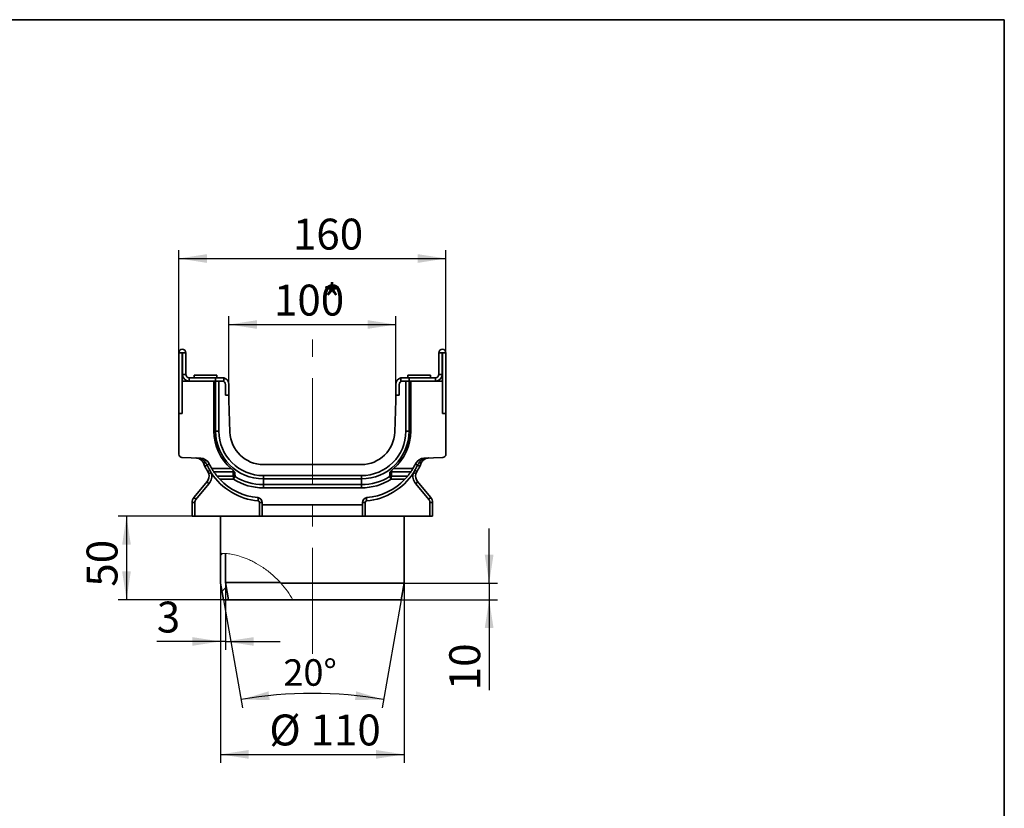
# Model space of a CAD drawing. Units: millimetres. Extents: x -30 to 536, y -3 to 370.
# Drawn here: x 297 to 415, y 197 to 291 of the extents above; entities that cross this region are included whole.
import ezdxf

# ---------------------------------------------------------------- set-up
doc = ezdxf.new("R2010")
doc.units = ezdxf.units.MM
doc.linetypes.add('CENTERX2', pattern=[20.32, 12.7, -2.54, 2.54, -2.54])
doc.layers.add('FORMAT', color=7, linetype='Continuous')
doc.styles.add('SLDTEXTSTYLE1', font='TXT', dxfattribs={"width": 0.7})
doc.dimstyles.new('SLDDIMSTYLE0', dxfattribs={"dimtxt": 3.393075, "dimasz": 3.393075, "dimexe": 0, "dimexo": 0.0625, "dimgap": 0.848269, "dimtad": 2, "dimdec": 1, "dimlfac": 5, "dimrnd": 1e-09, "dimzin": 12, "dimdsep": 46, "dimtxsty": 'SLDTEXTSTYLE1', "dimsah": 1, "dimcen": 0.09, "dimadec": 0, "dimazin": 3, "dimtfac": 1, "dimtdec": 1, "dimtofl": 0, "dimtmove": 0, "dimatfit": 3, "dimfxl": 0, "dimfrac": 2, "dimtolj": 1, "dimtzin": 12, "dimarcsym": 0})
doc.dimstyles.new('SLDDIMSTYLE1', dxfattribs={"dimtxt": 3.393075, "dimasz": 3.393075, "dimexe": 0, "dimexo": 0.0625, "dimgap": 0.848269, "dimtad": 2, "dimdec": 1, "dimlfac": 5, "dimrnd": 1e-09, "dimzin": 12, "dimdsep": 46, "dimtxsty": 'SLDTEXTSTYLE1', "dimsah": 1, "dimcen": 0.09, "dimadec": 0, "dimazin": 3, "dimtfac": 1, "dimtdec": 1, "dimtmove": 0, "dimatfit": 0, "dimfxl": 0, "dimfrac": 2, "dimtolj": 1, "dimtzin": 12, "dimarcsym": 0})
doc.dimstyles.new('SLDDIMSTYLE2', dxfattribs={"dimtxt": 2.90835, "dimasz": 3.393075, "dimexe": 0, "dimexo": 0.0625, "dimgap": 0.727087, "dimtad": 2, "dimdec": 4, "dimlfac": 5, "dimzin": 12, "dimdsep": 46, "dimtxsty": 'SLDTEXTSTYLE1', "dimsah": 1, "dimcen": 0.09, "dimazin": 3, "dimtfac": 1, "dimtofl": 0, "dimtmove": 0, "dimatfit": 3, "dimfxl": 0, "dimfrac": 2, "dimtolj": 1, "dimtzin": 12, "dimarcsym": 0})

# ---------------------------------------------------------------- blocks, each defined once
blk = doc.blocks.new('_D_3')
at = {"layer": 'FORMAT'}
for p, q in [((322.12, 247.32), (322.12, 255.49)), ((342.12, 247.32), (342.12, 255.49)), ((322.12, 254.49), (342.12, 254.49))]:
    blk.add_line(p, q, dxfattribs=at)
for points in [[(322.12, 254.49), (325.51, 253.97), (325.51, 255.01)], [(342.12, 254.49), (338.73, 255.01), (338.73, 253.97)]]:
    blk.add_solid(points, dxfattribs=at)
at = {"layer": 'FORMAT', "attachment_point": 1, "style": 'SLDTEXTSTYLE1'}
for s, insert, char_height in [('*', (333.3, 259.27), 3.7), ('100', (327.52, 259.27), 3.704)]:
    blk.add_mtext(s, dxfattribs=dict(at, insert=insert, char_height=char_height))
blk = doc.blocks.new('_D_4')
at = {"layer": 'FORMAT'}
for p, q in [((318.03, 231.52), (308.86, 231.52)), ((309.86, 231.52), (309.86, 221.52)), ((321.47, 221.52), (308.86, 221.52))]:
    blk.add_line(p, q, dxfattribs=at)
for points in [[(309.86, 231.52), (309.34, 228.13), (310.38, 228.13)], [(309.86, 221.52), (310.38, 224.92), (309.34, 224.92)]]:
    blk.add_solid(points, dxfattribs=at)
at = {"layer": 'FORMAT', "insert": (305.08, 223.09), "char_height": 3.704, "attachment_point": 1, "rotation": 90, "style": 'SLDTEXTSTYLE1'}
blk.add_mtext('50', dxfattribs=at)
blk = doc.blocks.new('_D_5')
at = {"layer": 'FORMAT'}
for p, q in [((321.12, 223.52), (321.12, 202)), ((343.12, 223.52), (343.12, 202)), ((321.12, 203), (343.12, 203))]:
    blk.add_line(p, q, dxfattribs=at)
for points in [[(321.12, 203), (324.51, 202.48), (324.51, 203.53)], [(343.12, 203), (339.73, 203.53), (339.73, 202.48)]]:
    blk.add_solid(points, dxfattribs=at)
at = {"layer": 'FORMAT', "char_height": 3.704, "attachment_point": 1, "style": 'SLDTEXTSTYLE1'}
for s, insert in [('%%c', (326.97, 207.78)), ('110', (331.9, 207.78))]:
    blk.add_mtext(s, dxfattribs=dict(at, insert=insert))
blk = doc.blocks.new('_D_6')
at = {"layer": 'FORMAT'}
for p, q in [((353.3, 223.52), (353.3, 230.05)), ((343.12, 223.52), (354.3, 223.52)), ((353.3, 223.52), (353.3, 221.52)), ((342.77, 221.52), (354.3, 221.52)), ((353.3, 221.52), (353.3, 210.69))]:
    blk.add_line(p, q, dxfattribs=at)
for points in [[(353.3, 223.52), (353.82, 226.92), (352.77, 226.92)], [(353.3, 221.52), (352.77, 218.13), (353.82, 218.13)]]:
    blk.add_solid(points, dxfattribs=at)
at = {"layer": 'FORMAT', "insert": (348.52, 210.69), "char_height": 3.704, "attachment_point": 1, "rotation": 90, "style": 'SLDTEXTSTYLE1'}
blk.add_mtext('10', dxfattribs=at)
blk = doc.blocks.new('_D_7')
at = {"layer": 'FORMAT'}
for p, q in [((321.47, 221.52), (323.76, 208.58)), ((342.77, 221.52), (340.48, 208.58))]:
    blk.add_line(p, q, dxfattribs=at)
blk.add_arc((332.12, 161.14), 49.17, 80, 100, dxfattribs=at)
for points in [[(323.58, 209.56), (327.01, 209.52), (326.87, 210.55)], [(340.66, 209.56), (337.37, 210.55), (337.23, 209.52)]]:
    blk.add_solid(points, dxfattribs=at)
at = {"layer": 'FORMAT', "insert": (328.64, 214.39), "char_height": 3.175, "attachment_point": 1, "rotation": 0.1815, "style": 'SLDTEXTSTYLE1'}
blk.add_mtext('20°', dxfattribs=at)
blk = doc.blocks.new('_D_8')
at = {"layer": 'FORMAT'}
for p, q in [((321.12, 223.52), (321.12, 215.53)), ((321.72, 223.58), (321.72, 215.53)), ((321.12, 216.53), (313.49, 216.53)), ((321.72, 216.53), (321.12, 216.53)), ((321.72, 216.53), (328.25, 216.53))]:
    blk.add_line(p, q, dxfattribs=at)
for points in [[(321.12, 216.53), (317.73, 217.05), (317.73, 216.01)], [(321.72, 216.53), (325.11, 216.01), (325.11, 217.05)]]:
    blk.add_solid(points, dxfattribs=at)
at = {"layer": 'FORMAT', "insert": (313.49, 221.3), "char_height": 3.7, "attachment_point": 1, "style": 'SLDTEXTSTYLE1'}
blk.add_mtext('3', dxfattribs=at)
blk = doc.blocks.new('_D_9')
at = {"layer": 'FORMAT'}
for p, q in [((316.12, 243.82), (316.12, 263.4)), ((348.12, 243.82), (348.12, 263.4)), ((316.12, 262.4), (348.12, 262.4))]:
    blk.add_line(p, q, dxfattribs=at)
for points in [[(316.12, 262.4), (319.51, 261.87), (319.51, 262.92)], [(348.12, 262.4), (344.73, 262.92), (344.73, 261.87)]]:
    blk.add_solid(points, dxfattribs=at)
at = {"layer": 'FORMAT', "insert": (329.79, 267.17), "char_height": 3.704, "attachment_point": 1, "style": 'SLDTEXTSTYLE1'}
blk.add_mtext('160', dxfattribs=at)

msp = doc.modelspace()

# ---------------------------------------------------------------- hatches: boundary and pattern name
at = {"linetype": 'Continuous', "lineweight": 18}
h = msp.add_hatch(dxfattribs=at)
h.set_pattern_fill('ANSI31', style=0)
edge = h.paths.add_edge_path(flags=0)
edge.add_spline(control_points=[(321.120369, 223.522839), (321.237921, 222.856172), (321.355472, 222.189506), (321.473023, 221.522839)], knot_values=[0.0000002031, 0.0000002031, 0.0000002031, 0.0000002031, 0.0101544692, 0.0101544692, 0.0101544692, 0.0101544692], weights=[1, 1, 1, 1], degree=3, periodic=0)
edge.add_line((321.473023, 221.522839), (322.082279, 221.522839))
edge.add_spline(control_points=[(322.082279, 221.522839), (321.961643, 222.207003), (321.841006, 222.891168), (321.720369, 223.575332)], knot_values=[0.0000002031, 0.0000002031, 0.0000002031, 0.0000002031, 0.0104209842, 0.0104209842, 0.0104209842, 0.0104209842], weights=[1, 1, 1, 1], degree=3, periodic=0)
edge.add_line((321.720369, 223.575332), (321.720369, 227.066911))
edge.add_spline(control_points=[(321.720369, 227.066911), (321.51819, 227.082247), (321.317952, 227.088327), (321.120369, 227.084751)], knot_values=[0.919660442, 0.919660442, 0.919660442, 0.919660442, 0.9335279383, 0.9335279383, 0.9335279383, 0.9335279383], weights=[1, 1, 1, 1], degree=3, periodic=0)
edge.add_line((321.120369, 227.084751), (321.120369, 223.522839))

# ---------------------------------------------------------------- linework, layer by layer
at = {"color": 7, "linetype": 'Continuous', "lineweight": 35}
for p, q in [((316.120369, 251.102839), (316.120369, 243.822839)), ((316.520369, 251.102839), (316.120369, 251.102839)), ((316.520369, 251.102839), (316.520369, 247.722839)), ((316.560369, 248.522839), (316.560369, 251.102839)), ((316.560369, 251.102839), (316.960369, 251.102839)), ((316.960369, 248.522839), (316.960369, 251.102839)), ((347.680369, 251.102839), (347.280369, 251.102839)), ((347.280369, 248.522839), (347.280369, 251.102839)), ((347.680369, 248.522839), (347.680369, 251.102839)), ((347.720369, 247.722839), (347.720369, 251.102839)), ((347.720369, 251.102839), (348.120369, 251.102839)), ((348.120369, 243.822839), (348.120369, 251.102839)), ((316.520369, 243.822839), (316.520369, 247.722839)), ((320.332014, 247.722839), (316.520369, 247.722839)), ((316.560369, 248.522839), (316.960369, 248.522839)), ((317.360369, 248.122839), (317.360369, 247.722839)), ((320.520369, 248.122839), (317.360369, 248.122839)), ((317.970369, 248.422839), (317.970369, 248.122839)), ((317.970369, 248.422839), (320.670369, 248.422839)), ((320.332014, 247.722839), (320.332014, 241.722839)), ((320.360689, 247.722839), (320.332014, 247.722839)), ((320.520369, 247.722839), (320.360689, 247.722839)), ((320.520369, 247.722839), (320.520369, 248.122839)), ((320.520369, 248.122839), (321.320369, 248.122839)), ((321.084479, 247.722839), (320.520369, 247.722839)), ((320.535676, 241.722839), (320.535676, 247.722839)), ((320.670369, 248.122839), (320.670369, 248.422839)), ((320.920181, 247.722839), (320.920181, 241.722839)), ((321.084479, 247.722839), (321.320369, 247.722839)), ((321.320369, 248.122839), (321.520369, 248.097436)), ((321.520369, 248.097436), (321.520369, 247.669249)), ((342.720369, 248.097436), (342.920369, 248.122839)), ((342.720369, 247.669249), (342.720369, 248.097436)), ((342.754793, 247.684603), (342.720369, 247.669249)), ((342.920369, 248.122839), (343.720369, 248.122839)), ((342.920369, 247.722839), (343.156259, 247.722839)), ((343.720369, 247.722839), (343.156259, 247.722839)), ((343.320557, 241.722839), (343.320557, 247.722839)), ((343.570369, 248.422839), (343.570369, 248.122839)), ((343.570369, 248.422839), (344.920369, 248.422839)), ((343.705062, 247.722839), (343.705062, 241.722839)), ((343.720369, 248.122839), (346.880369, 248.122839)), ((343.720369, 247.722839), (343.720369, 248.122839)), ((343.720369, 247.722839), (343.88005, 247.722839)), ((343.88005, 247.722839), (343.908724, 247.722839)), ((343.908724, 241.722839), (343.908724, 247.722839)), ((347.720369, 247.722839), (343.908724, 247.722839)), ((344.920369, 248.422839), (346.270369, 248.422839)), ((346.270369, 248.122839), (346.270369, 248.422839)), ((346.880369, 247.722839), (346.880369, 248.122839)), ((347.280369, 248.522839), (347.680369, 248.522839)), ((347.720369, 243.822839), (347.720369, 247.722839)), ((321.720369, 246.022839), (321.720369, 247.322839)), ((322.120369, 246.022839), (322.120369, 247.322839)), ((342.120369, 246.022839), (342.120369, 247.322839)), ((342.520369, 247.322839), (342.520369, 246.022839)), ((321.720369, 246.022839), (322.120369, 246.022839)), ((322.120369, 245.422839), (322.120369, 246.022839)), ((322.254451, 241.583241), (322.120369, 245.422839)), ((342.120369, 245.422839), (341.986287, 241.583241)), ((342.120369, 246.022839), (342.120369, 245.422839)), ((342.120369, 246.022839), (342.520369, 246.022839)), ((316.120369, 243.822839), (316.120369, 238.964983)), ((316.120369, 243.822839), (316.520369, 243.822839)), ((347.720369, 243.822839), (348.120369, 243.822839)), ((348.120369, 238.964983), (348.120369, 243.822839)), ((320.535676, 241.722839), (320.332014, 241.722839)), ((320.920181, 241.722839), (320.535676, 241.722839)), ((343.320557, 241.722839), (343.705062, 241.722839)), ((343.705062, 241.722839), (343.908724, 241.722839)), ((316.506409, 238.565226), (318.726097, 238.487713)), ((345.514641, 238.487713), (347.734329, 238.565226)), ((320.06966, 237.240487), (322.384855, 237.240487)), ((337.988724, 237.722839), (326.252014, 237.722839)), ((341.855883, 237.240487), (344.171078, 237.240487)), ((322.617307, 236.86461), (320.309096, 236.86461)), ((320.712494, 236.328257), (322.664168, 236.328257)), ((322.664168, 235.95238), (321.046509, 235.95238)), ((322.617307, 237.027786), (322.617307, 236.86461)), ((326.252014, 236.391006), (326.252014, 236.006501)), ((326.252014, 236.391006), (337.988724, 236.391006)), ((326.252014, 236.006501), (326.252014, 235.312431)), ((337.988724, 236.006501), (326.252014, 236.006501)), ((337.988724, 236.391006), (337.988724, 236.006501)), ((337.988724, 236.006501), (337.988724, 235.312431)), ((341.57657, 236.328257), (343.528244, 236.328257)), ((343.194229, 235.95238), (341.57657, 235.95238)), ((341.623431, 236.86461), (341.623431, 237.027786)), ((343.931642, 236.86461), (341.623431, 236.86461)), ((317.954325, 233.801656), (319.524853, 235.673339)), ((319.74129, 235.416224), (318.170762, 233.544541)), ((326.252014, 234.927927), (326.252014, 235.312431)), ((326.252014, 235.312431), (337.988724, 235.312431)), ((337.988724, 234.927927), (326.252014, 234.927927)), ((337.988724, 234.927927), (337.988724, 235.312431)), ((346.069976, 233.544541), (344.499448, 235.416224)), ((344.715885, 235.673339), (346.286414, 233.801656)), ((317.720369, 233.158869), (318.030389, 233.158869)), ((317.720369, 231.522839), (317.720369, 233.158869)), ((318.030389, 233.158869), (318.030389, 231.522839)), ((325.81035, 233.157266), (326.120369, 233.157266)), ((325.81035, 231.522839), (325.81035, 233.157266)), ((326.120369, 233.157266), (326.120369, 232.90848)), ((326.120369, 232.90848), (338.120369, 232.90848)), ((326.120369, 231.522839), (326.120369, 232.90848)), ((338.120369, 232.90848), (338.120369, 233.157266)), ((338.120369, 233.157266), (338.430389, 233.157266)), ((338.120369, 232.90848), (338.120369, 231.522839)), ((338.430389, 233.157266), (338.430389, 231.522839)), ((346.21035, 231.522839), (346.21035, 233.158869)), ((346.21035, 233.158869), (346.520369, 233.158869)), ((346.520369, 233.158869), (346.520369, 231.522839)), ((318.030389, 231.522839), (317.720369, 231.522839)), ((318.030389, 231.522839), (325.81035, 231.522839)), ((321.120369, 231.522839), (321.120369, 223.522839)), ((326.120369, 231.522839), (325.81035, 231.522839)), ((338.120369, 231.522839), (326.120369, 231.522839)), ((338.430389, 231.522839), (338.120369, 231.522839)), ((338.430389, 231.522839), (346.21035, 231.522839)), ((343.120369, 223.522839), (343.120369, 231.522839)), ((346.520369, 231.522839), (346.21035, 231.522839)), ((321.120369, 223.522839), (321.120369, 227.084751)), ((321.720369, 223.575332), (321.720369, 227.066911)), ((321.473023, 221.522839), (321.120369, 223.522839)), ((322.082279, 221.522839), (321.720369, 223.575332)), ((328.289111, 223.575332), (321.720369, 223.575332)), ((328.352033, 223.522839), (343.120369, 223.522839)), ((342.767715, 221.522839), (343.120369, 223.522839)), ((321.473023, 221.522839), (322.082279, 221.522839)), ((322.082279, 221.522839), (329.791448, 221.522839)), ((342.767715, 221.522839), (329.791448, 221.522839))]:
    msp.add_line(p, q, dxfattribs=at)
at = {"color": 7, "linetype": 'Continuous', "lineweight": 35, "flags": 128}
for points in [[(318.777401, 238.405223), (318.772077, 238.423813), (318.766362, 238.440214), (318.760293, 238.454317), (318.753911, 238.466031), (318.747256, 238.47528), (318.740372, 238.482003), (318.733304, 238.486156), (318.726097, 238.487713)], [(345.514641, 238.487713), (345.507435, 238.486156), (345.500367, 238.482003), (345.493483, 238.47528), (345.486828, 238.466031), (345.480445, 238.454317), (345.474376, 238.440214), (345.468661, 238.423813), (345.463337, 238.405223)]]:
    msp.add_lwpolyline(points, dxfattribs=at)
at = {"color": 7, "linetype": 'Continuous', "lineweight": 35}
for centre, radius, start, end in [((316.540369, 251.102839), 0.42, 0, 180), ((347.700369, 251.102839), 0.42, 0, 180), ((316.540369, 251.102839), 0.02, 0, 180), ((347.700369, 251.102839), 0.02, 0, 180), ((317.360369, 248.522839), 0.8, 180, 270), ((317.360369, 248.522839), 0.4, 180, 270), ((321.320369, 247.322839), 0.4, 0, 90), ((321.320369, 247.322839), 0.8, 0, 75.52248781), ((342.920369, 247.322839), 0.8, 104.47751219, 180), ((342.920369, 247.322839), 0.4, 90, 180), ((346.880369, 248.522839), 0.4, 270, 0), ((346.880369, 248.522839), 0.8, 270, 0), ((326.252014, 241.722839), 5.92, 180, 229.21395054), ((326.252014, 241.722839), 5.716338, 180, 270), ((326.252014, 241.722839), 5.331833, 180, 270), ((326.252014, 241.722839), 4, 182, 270), ((337.988724, 241.722839), 5.716338, 270, 0), ((337.988724, 241.722839), 5.331833, 270, 0), ((337.988724, 241.722839), 4, 270, 358), ((337.988724, 241.722839), 5.92, 310.78604946, 0), ((316.520369, 238.964983), 0.4, 180, 268), ((318.685919, 238.500758), 0.132272, 251.53602164, 313.75825186), ((318.684218, 237.288444), 1.2, 25.60098357, 88), ((345.55652, 237.288444), 1.2, 92, 154.39901643), ((345.554819, 238.500758), 0.132272, 226.24174814, 288.46397836), ((347.720369, 238.964983), 0.4, 272, 0), ((318.021806, 240.912088), 3.193884, 289.14526179, 293.67077159), ((319.763671, 236.993271), 0.696305, 111.13106468, 136.24689855), ((319.261631, 238.308834), 0.711809, 290.64956277, 315.16558171), ((326.252014, 240.914484), 7.191645, 205.60098357, 210.72181389), ((337.988724, 240.914484), 7.191645, 329.27818611, 334.39901643), ((344.979108, 238.308834), 0.711809, 224.83441829, 249.35043723), ((344.477067, 236.993271), 0.696305, 43.75310145, 68.86893532), ((346.218932, 240.912088), 3.193884, 246.32922841, 250.85473821), ((318.758808, 236.316127), 1, 320, 17.37368401), ((320.103159, 236.495179), 0.600358, 115.72053073, 145.04268513), ((320.259159, 235.697116), 1.067755, 103.77274639, 120.75231017), ((318.668828, 236.316127), 1.4, 320, 17.37368401), ((326.341995, 240.914484), 7.591645, 213.41138738, 264.61191798), ((326.252014, 240.914484), 7.191645, 214.27295467, 219.62171564), ((326.252014, 240.914484), 7.191645, 223.62866592, 264.61191798), ((326.252014, 241.722839), 6.794912, 238.12826594, 270), ((326.252014, 241.722839), 6.410408, 238.12823676, 270), ((337.988724, 241.722839), 6.410408, 270, 301.87176323), ((337.988724, 241.722839), 6.794912, 270, 301.87173406), ((337.898744, 240.914484), 7.591645, 275.38808202, 326.58861262), ((337.988724, 240.914484), 7.191645, 275.38808202, 316.37133408), ((337.988724, 240.914484), 7.191645, 320.37828436, 325.72704533), ((345.57191, 236.316127), 1.4, 162.62631599, 220), ((343.98158, 235.697116), 1.067755, 59.24768983, 76.22725361), ((344.137579, 236.495179), 0.600358, 34.95731487, 64.27946927), ((345.48193, 236.316127), 1, 162.62631599, 220), ((320.055299, 235.900209), 0.576925, 203.15623569, 237.02456482), ((344.185439, 235.900209), 0.576925, 302.97543518, 336.84376431), ((318.720369, 233.158869), 1, 140, 180), ((318.484771, 234.028526), 0.576925, 203.15623569, 237.02456482), ((318.630389, 233.158869), 0.6, 140, 180), ((325.520369, 233.157266), 0.6, 0, 84.61191798), ((325.138327, 233.494344), 0.509824, 344.29970595, 30.69792202), ((338.720369, 233.157266), 0.6, 95.38808202, 180), ((339.102412, 233.494344), 0.509824, 149.30207798, 195.70029405), ((345.755968, 234.028526), 0.576925, 302.97543518, 336.84376431), ((345.61035, 233.158869), 0.6, 0, 40), ((345.520369, 233.158869), 1, 0, 40), ((325.61035, 233.157266), 0.2, 0, 84.61191798), ((338.630389, 233.157266), 0.2, 95.38808202, 180)]:
    msp.add_arc(centre, radius, start, end, dxfattribs=at)
for points, knots in [([(321.520369, 247.669249), (321.481552, 247.687558), (321.417295, 247.717866), (321.347859, 247.721428), (321.320369, 247.722839)], [0, 0, 0, 0, 0.6040906525, 1, 1, 1, 1]), ([(318.777401, 238.405223), (318.680614, 238.436574), (318.582521, 238.459836), (318.383903, 238.493176), (318.282723, 238.503196), (318.182335, 238.506702)], [0, 0, 0, 0, 0.5, 0.5, 1, 1, 1, 1]), ([(318.644028, 238.375295), (318.569762, 238.417784), (318.494375, 238.448601), (318.37888, 238.48098), (318.339917, 238.489417), (318.280956, 238.498556), (318.261278, 238.501007), (318.221851, 238.504735), (318.20191, 238.506018), (318.182335, 238.506702)], [0, 0, 0, 0, 0.5, 0.5, 0.75, 0.75, 0.875, 0.875, 1, 1, 1, 1]), ([(319.069286, 237.894857), (319.047056, 237.947734), (319.020683, 237.997817), (318.960228, 238.092569), (318.925649, 238.137736), (318.851468, 238.219624), (318.812081, 238.256315), (318.729926, 238.321845), (318.686752, 238.350852), (318.644028, 238.375295)], [0, 0, 0, 0, 0.25, 0.25, 0.5, 0.5, 0.75, 0.75, 1, 1, 1, 1]), ([(318.777401, 238.405223), (318.829473, 238.384627), (318.880759, 238.359805), (318.978583, 238.303117), (319.025495, 238.271131), (319.115129, 238.199842), (319.157331, 238.160896), (319.235234, 238.077993), (319.271189, 238.033841), (319.304088, 237.986914)], [0, 0, 0, 0, 0.25, 0.25, 0.5, 0.5, 0.75, 0.75, 1, 1, 1, 1]), ([(344.93665, 237.986914), (344.969532, 238.033817), (345.005872, 238.078434), (345.084012, 238.16149), (345.125849, 238.200038), (345.215163, 238.271062), (345.26277, 238.303514), (345.360649, 238.360151), (345.411277, 238.384632), (345.463337, 238.405223)], [0, 0, 0, 0, 0.25, 0.25, 0.5, 0.5, 0.75, 0.75, 1, 1, 1, 1]), ([(345.596711, 238.375295), (345.554002, 238.350861), (345.511665, 238.322448), (345.429581, 238.257127), (345.389394, 238.219757), (345.315027, 238.137671), (345.281147, 238.09346), (345.220507, 237.998631), (345.193674, 237.947715), (345.171453, 237.894857)], [0, 0, 0, 0, 0.25, 0.25, 0.5, 0.5, 0.75, 0.75, 1, 1, 1, 1]), ([(345.463337, 238.405223), (345.560125, 238.436574), (345.658218, 238.459836), (345.856835, 238.493176), (345.958015, 238.503196), (346.058403, 238.506702)], [0, 0, 0, 0, 0.5, 0.5, 1, 1, 1, 1]), ([(345.596711, 238.375295), (345.670977, 238.417784), (345.746363, 238.448601), (345.861859, 238.48098), (345.900821, 238.489417), (345.959782, 238.498556), (345.97946, 238.501007), (346.018887, 238.504735), (346.038829, 238.506018), (346.058403, 238.506702)], [0, 0, 0, 0, 0.5, 0.5, 0.75, 0.75, 0.875, 0.875, 1, 1, 1, 1]), ([(319.260711, 237.474802), (319.226809, 237.54371), (319.193925, 237.613118), (319.130144, 237.753059), (319.099244, 237.823596), (319.069286, 237.894857)], [0, 0, 0, 0, 0.5, 0.5, 1, 1, 1, 1]), ([(319.304088, 237.986914), (319.342802, 237.931692), (319.380465, 237.87615), (319.450674, 237.761969), (319.483223, 237.703342), (319.512651, 237.642755)], [0, 0, 0, 0, 0.5, 0.5, 1, 1, 1, 1]), ([(320.309096, 236.86461), (320.298656, 236.87993), (320.284219, 236.901233), (320.249044, 236.95404), (320.229144, 236.984295), (320.185869, 237.051423), (320.163274, 237.08709), (320.116734, 237.162146), (320.093073, 237.201089), (320.06966, 237.240487)], [0, 0, 0, 0, 0.25, 0.25, 0.5, 0.5, 0.75, 0.75, 1, 1, 1, 1]), ([(322.384855, 237.240487), (322.425975, 237.20501), (322.466119, 237.169616), (322.524543, 237.116488), (322.543714, 237.09877), (322.581283, 237.063253), (322.599797, 237.045338), (322.617307, 237.027786)], [0, 0, 0, 0, 0.5, 0.5, 0.75, 0.75, 1, 1, 1, 1]), ([(341.855883, 237.240487), (341.814763, 237.20501), (341.77462, 237.169616), (341.716195, 237.116488), (341.697024, 237.09877), (341.659455, 237.063253), (341.640941, 237.045338), (341.623431, 237.027786)], [0, 0, 0, 0, 0.5, 0.5, 0.75, 0.75, 1, 1, 1, 1]), ([(344.171078, 237.240487), (344.147596, 237.200972), (344.124296, 237.162627), (344.078114, 237.088127), (344.054952, 237.051558), (344.022868, 237.00178), (344.012547, 236.985917), (343.992757, 236.955737), (343.983204, 236.941297), (343.956841, 236.901711), (343.942119, 236.879983), (343.931642, 236.86461)], [0, 0, 0, 0, 0.25, 0.25, 0.5, 0.5, 0.625, 0.625, 0.75, 0.75, 1, 1, 1, 1]), ([(344.728087, 237.642755), (344.757515, 237.703342), (344.790065, 237.761969), (344.860274, 237.87615), (344.897936, 237.931692), (344.93665, 237.986914)], [0, 0, 0, 0, 0.5, 0.5, 1, 1, 1, 1]), ([(345.171453, 237.894857), (345.141494, 237.823596), (345.110595, 237.753059), (345.046814, 237.613118), (345.01393, 237.54371), (344.980027, 237.474802)], [0, 0, 0, 0, 0.5, 0.5, 1, 1, 1, 1]), ([(321.046509, 235.95238), (321.011976, 235.988607), (320.978291, 236.024702), (320.912633, 236.096484), (320.880605, 236.132254), (320.821509, 236.199468), (320.79366, 236.231807), (320.746267, 236.287623), (320.726213, 236.311687), (320.712494, 236.328257)], [0, 0, 0, 0, 0.25, 0.25, 0.5, 0.5, 0.75, 0.75, 1, 1, 1, 1]), ([(322.617307, 237.027786), (322.660832, 236.984157), (322.699849, 236.942638), (322.754045, 236.88239), (322.771384, 236.86265), (322.796609, 236.833441), (322.804888, 236.823769), (322.81712, 236.809386), (322.821169, 236.80461), (322.827199, 236.797474), (322.829203, 236.795099), (322.833187, 236.790362), (322.834865, 236.788089), (322.837188, 236.785637)], [0, 0, 0, 0, 0.5, 0.5, 0.75, 0.75, 0.875, 0.875, 0.9375, 0.9375, 0.96875, 0.96875, 1, 1, 1, 1]), ([(322.664168, 236.328257), (322.659181, 236.372734), (322.64919, 236.461826), (322.636671, 236.5957), (322.625767, 236.730006), (322.62013, 236.819695), (322.617307, 236.86461)], [0, 0, 0, 0, 0.2488426019, 0.4984527717, 0.7488365697, 1, 1, 1, 1]), ([(322.837189, 236.785637), (322.806192, 236.809688), (322.771516, 236.829455), (322.69692, 236.856858), (322.657242, 236.864334), (322.617308, 236.86461)], [0, 0, 0, 0, 0.5, 0.5, 1, 1, 1, 1]), ([(322.664168, 236.328257), (322.664168, 236.32804), (322.664168, 236.32782), (322.664168, 236.326057), (322.664168, 236.324443), (322.664168, 236.320839), (322.664168, 236.318826), (322.664168, 236.312523), (322.664168, 236.307968), (322.664168, 236.293277), (322.664168, 236.282117), (322.664168, 236.257326), (322.664168, 236.243694), (322.664168, 236.214276), (322.664168, 236.19849), (322.664168, 236.148451), (322.664168, 236.111502), (322.664168, 236.033823), (322.664168, 235.993107), (322.664168, 235.95238)], [0, 0, 0, 0, 0.00390625, 0.00390625, 0.03125, 0.03125, 0.0625, 0.0625, 0.125, 0.125, 0.25, 0.25, 0.375, 0.375, 0.5, 0.5, 0.75, 0.75, 1, 1, 1, 1]), ([(322.867192, 236.278916), (322.867093, 236.278757), (322.866993, 236.278597), (322.86619, 236.277304), (322.865446, 236.276108), (322.863764, 236.273403), (322.862814, 236.271875), (322.859806, 236.267038), (322.85759, 236.263473), (322.850317, 236.251776), (322.844582, 236.242551), (322.831659, 236.221766), (322.824508, 236.210265), (322.808857, 236.185093), (322.800289, 236.171312), (322.772927, 236.127303), (322.752818, 236.094961), (322.709418, 236.025159), (322.687097, 235.989258), (322.664168, 235.95238)], [0, 0, 0, 0, 0.00390625, 0.00390625, 0.03125, 0.03125, 0.0625, 0.0625, 0.125, 0.125, 0.25, 0.25, 0.375, 0.375, 0.5, 0.5, 0.75, 0.75, 1, 1, 1, 1]), ([(322.66417, 236.328257), (322.699244, 236.328735), (322.734948, 236.324801), (322.803838, 236.308058), (322.83698, 236.29526), (322.867192, 236.278916)], [0, 0, 0, 0, 0.5, 0.5, 1, 1, 1, 1]), ([(322.837184, 236.785638), (322.838594, 236.744992), (322.84145, 236.662671), (322.848004, 236.537562), (322.856292, 236.409306), (322.86353, 236.322723), (322.867191, 236.278916)], [0, 0, 0, 0, 0.2408521681, 0.4877974899, 0.7408440096, 1, 1, 1, 1]), ([(341.373546, 236.278916), (341.403759, 236.295261), (341.436901, 236.308059), (341.50579, 236.324801), (341.541494, 236.328735), (341.576569, 236.328257)], [0, 0, 0, 0, 0.5, 0.5, 1, 1, 1, 1]), ([(341.373547, 236.278916), (341.377209, 236.322723), (341.384446, 236.409306), (341.392734, 236.537562), (341.399288, 236.662671), (341.402144, 236.744992), (341.403554, 236.785638)], [0, 0, 0, 0, 0.25915583793, 0.51220230696, 0.75914767963, 1, 1, 1, 1]), ([(341.373547, 236.278916), (341.386078, 236.25876), (341.413155, 236.215211), (341.485772, 236.098416), (341.531106, 236.025502), (341.57657, 235.95238)], [0, 0, 0, 0, 0.5, 0.5, 1, 1, 1, 1]), ([(341.62343, 236.86461), (341.583449, 236.864334), (341.543675, 236.856812), (341.469267, 236.829465), (341.434582, 236.809716), (341.403549, 236.785637)], [0, 0, 0, 0, 0.5, 0.5, 1, 1, 1, 1]), ([(341.40355, 236.785637), (341.405865, 236.78808), (341.407545, 236.790354), (341.411517, 236.795077), (341.413514, 236.797444), (341.419523, 236.804555), (341.423555, 236.809313), (341.435735, 236.823634), (341.443965, 236.833249), (341.469076, 236.862331), (341.486376, 236.882032), (341.540654, 236.942386), (341.580142, 236.984393), (341.623431, 237.027786)], [0, 0, 0, 0, 0.03125, 0.03125, 0.0625, 0.0625, 0.125, 0.125, 0.25, 0.25, 0.5, 0.5, 1, 1, 1, 1]), ([(341.623431, 236.86461), (341.620609, 236.819695), (341.614971, 236.730006), (341.604067, 236.5957), (341.591548, 236.461826), (341.581557, 236.372734), (341.57657, 236.328257)], [0, 0, 0, 0, 0.2511634302, 0.5015472282, 0.7511573981, 1, 1, 1, 1]), ([(341.57657, 236.328257), (341.57657, 236.32804), (341.57657, 236.32782), (341.57657, 236.326057), (341.57657, 236.324443), (341.57657, 236.320839), (341.57657, 236.318826), (341.57657, 236.312523), (341.57657, 236.307968), (341.57657, 236.293277), (341.57657, 236.282117), (341.57657, 236.257326), (341.57657, 236.243694), (341.57657, 236.214276), (341.57657, 236.19849), (341.57657, 236.148451), (341.57657, 236.111502), (341.57657, 236.033823), (341.57657, 235.993107), (341.57657, 235.95238)], [0, 0, 0, 0, 0.00390625, 0.00390625, 0.03125, 0.03125, 0.0625, 0.0625, 0.125, 0.125, 0.25, 0.25, 0.375, 0.375, 0.5, 0.5, 0.75, 0.75, 1, 1, 1, 1]), ([(343.528244, 236.328257), (343.514514, 236.311674), (343.494902, 236.288133), (343.447131, 236.231866), (343.41953, 236.199812), (343.360072, 236.132183), (343.328684, 236.097123), (343.262907, 236.025197), (343.228774, 235.988619), (343.194229, 235.95238)], [0, 0, 0, 0, 0.25, 0.25, 0.5, 0.5, 0.75, 0.75, 1, 1, 1, 1])]:
    msp.add_open_spline(points, degree=3, knots=knots, dxfattribs=at)
for points in [[(319.611118, 236.839164), (319.484608, 237.045318), (319.367693, 237.257357), (319.260711, 237.474802)], [(319.512651, 237.642755), (319.61337, 237.435314), (319.723464, 237.232933), (319.842615, 237.036055)], [(344.398124, 237.036055), (344.517274, 237.232933), (344.627368, 237.435314), (344.728087, 237.642755)], [(344.980027, 237.474802), (344.873045, 237.257357), (344.756131, 237.045318), (344.62962, 236.839164)], [(319.713186, 236.614729), (319.688361, 236.694074), (319.654199, 236.768963), (319.611118, 236.839164)], [(319.842615, 237.036055), (319.901768, 236.938313), (319.956186, 236.837793), (320.004957, 236.73417)], [(344.235782, 236.73417), (344.284552, 236.837793), (344.33897, 236.938313), (344.398124, 237.036055)], [(344.62962, 236.839164), (344.58654, 236.768963), (344.552378, 236.694074), (344.527552, 236.614729)]]:
    msp.add_open_spline(points, degree=3, dxfattribs=at)
at = {"color": 7, "linetype": 'Continuous', "lineweight": 18}
for points, knots in [([(328.352033, 223.522839), (328.017952, 223.867966), (327.340528, 224.567788), (326.232968, 225.402145), (325.303352, 225.955249), (324.588509, 226.301883), (323.916487, 226.582782), (323.152597, 226.829995), (322.371663, 226.998441), (321.744767, 227.071969), (321.358124, 227.086352), (321.154261, 227.085537), (321.131706, 227.085014), (321.120369, 227.084751)], [0, 0, 0, 0, 0.1039754891, 0.2108333166, 0.3148789803, 0.368607861, 0.4223385846, 0.5221641073, 0.6244999837, 0.7324353593, 0.842786726, 0.9209793081, 1, 1, 1, 1]), ([(329.791448, 221.522839), (329.581481, 221.87361), (329.157592, 222.58176), (328.622218, 223.207201), (328.352033, 223.522839)], [0, 0, 0, 0, 0.4953343419, 1, 1, 1, 1])]:
    msp.add_open_spline(points, degree=3, knots=knots, dxfattribs=at)
at = {"layer": 'FORMAT', "color": 7, "lineweight": 35}
for p, q in [((20, 291), (415, 291)), ((415, 291), (415, 5))]:
    msp.add_line(p, q, dxfattribs=at)
at = {"layer": 'FORMAT', "linetype": 'CENTERX2', "lineweight": 18}
msp.add_line((332.120369, 215.042642), (332.120369, 252.704138), dxfattribs=at)

# ---------------------------------------------------------------- dimensions: what is measured, and where the dimension line sits
at = {"layer": 'FORMAT'}
dim = msp.add_linear_dim(base=(348.120369, 262.395814), p1=(316.120369, 243.822839), p2=(348.120369, 243.822839), dimstyle='SLDDIMSTYLE0', dxfattribs=at)
dim.commit()
dim.dimension.update_dxf_attribs({"geometry": '_D_9', "text_midpoint": (332.680288, 262.395814), "dimtype": 160})
for base, p1, p2, text, picture, middle in [((342.120369, 254.49159), (322.120369, 247.322839), (342.120369, 247.322839), '<>*', '_D_3', (331.494077, 254.49159)), ((343.120369, 203.004462), (321.120369, 223.522839), (343.120369, 223.522839), '%%c<>', '_D_5', (331.96462, 203.004462))]:
    dim = msp.add_linear_dim(base=base, p1=p1, p2=p2, text=text, dimstyle='SLDDIMSTYLE0', dxfattribs=at)
    dim.commit()
    dim.dimension.update_dxf_attribs({"geometry": picture, "text_midpoint": middle, "dimtype": 160})
for base, p1, p2, angle, dimstyle, picture, middle in [((309.85777, 221.522839), (318.030389, 231.522839), (321.473023, 221.522839), 90, 'SLDDIMSTYLE0', '_D_4', (309.85777, 225.134561)), ((353.295541, 221.522839), (343.120369, 223.522839), (342.767715, 221.522839), 90, 'SLDDIMSTYLE1', '_D_6', (353.295541, 212.50214)), ((321.120369, 216.527876), (321.720369, 223.575332), (321.120369, 223.522839), 0, 'SLDDIMSTYLE1', '_D_8', (314.453873, 216.527876))]:
    dim = msp.add_linear_dim(base=base, p1=p1, p2=p2, angle=angle, dimstyle=dimstyle, dxfattribs=at)
    dim.commit()
    dim.dimension.update_dxf_attribs({"geometry": picture, "text_midpoint": middle, "dimtype": 160})
dim = msp.add_angular_dim_2l(base=(332.120369, 210.307957), line1=((343.120369, 223.522839), (342.767715, 221.522839)), line2=((321.473023, 221.522839), (321.120369, 223.522839)), dimstyle='SLDDIMSTYLE2', dxfattribs=at)
dim.commit()
dim.dimension.update_dxf_attribs({"geometry": '_D_7', "text_midpoint": (331.96462, 210.30771), "dimtype": 162})

doc.saveas('drawing.dxf')
